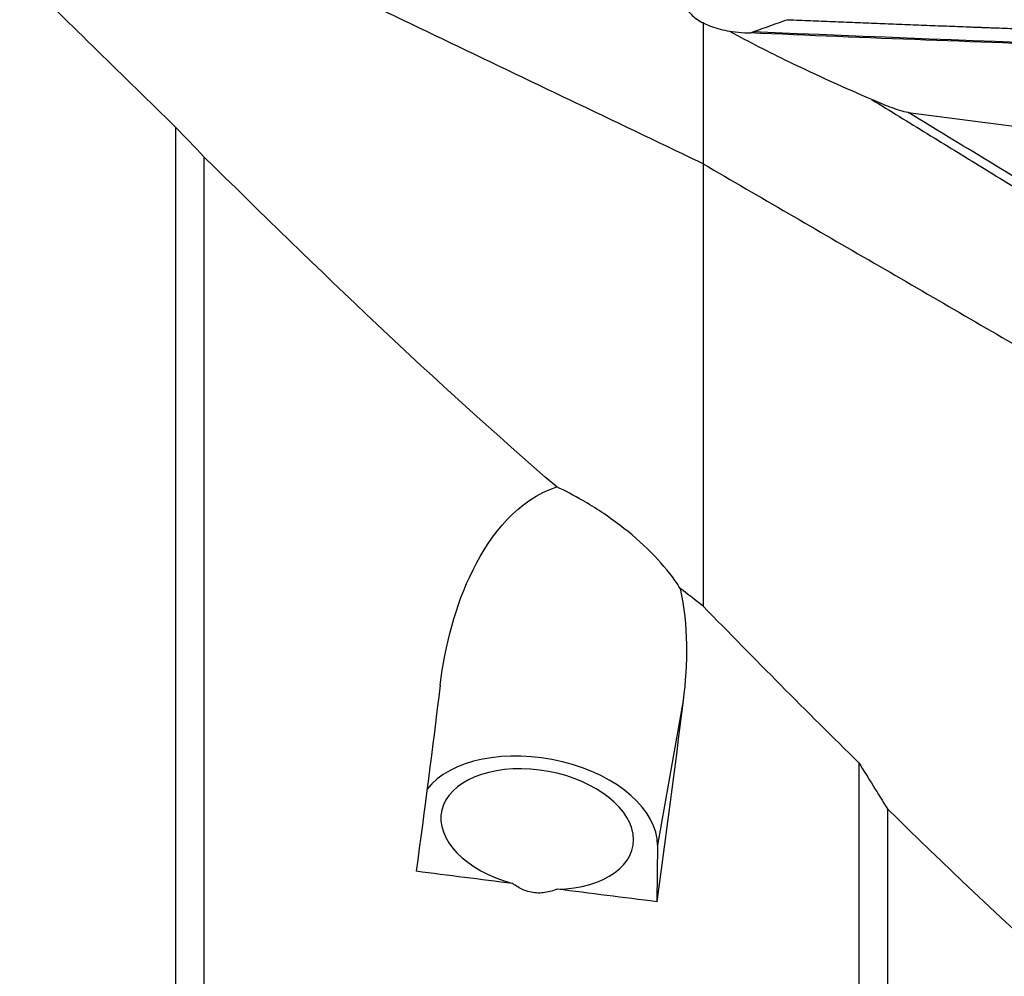
# Model space of a CAD drawing. Units: millimetres. Extents: x -53 to 95, y -48 to 59.
# Drawn here: x 34 to 55, y -9 to 10 of the extents above; entities that cross this region are included whole.
import ezdxf

# ---------------------------------------------------------------- set-up
doc = ezdxf.new("R2010")
doc.units = ezdxf.units.MM
doc.layers.add('1', color=4, linetype='CONTINUOUS')

msp = doc.modelspace()

# ---------------------------------------------------------------- linework, layer by layer
at = {"layer": '1'}
for p, q in [((52.731, 8.5), (56.13, 8.062)), ((37.661, 8.203), (37.661, -13.434)), ((38.244, 7.594), (38.244, -13.562)), ((48.101, -3.589), (47.573, -6.562)), ((51.717, -4.871), (51.717, -14.979)), ((52.301, -5.813), (52.301, -15.217)), ((47.573, -6.562), (47.561, -7.724))]:
    msp.add_line(p, q, dxfattribs=at)
at = {"layer": '1', "extrusion": (0, 0, -1)}
for centre, major_axis, ratio, start_param, end_param in [((61.397, 22.89), (115.376, -3.55), 0.113952, 1.544292, 1.670231), ((41.018, -0.119), (3.55, 30.539), 0.07961, 1.664894, 1.792109), ((46.067, -0.118), (3.53, 30.369), 0.07961, 1.67609, 1.814665), ((81.248, 5.546), (207.363, -23.303), 0.082197, 1.739237, 1.748974), ((81.247, 5.546), (207.362, -23.303), 0.082196, 1.724728, 1.734773)]:
    msp.add_ellipse(centre, major_axis=major_axis, ratio=ratio, start_param=start_param, end_param=end_param, dxfattribs=at)
at = {"layer": '1'}
for centre, major_axis, start_param, end_param in [((45.097, -6.277), (2.462, -0.437), 0.100332, 2.831407), ((45.098, -6.228), (-1.969, 0.349), 1.885672, 1.421226)]:
    msp.add_ellipse(centre, major_axis=major_axis, ratio=0.60319, start_param=start_param, end_param=end_param, dxfattribs=at)
for points, degree in [([(48.512, 7.447), (34.456, 14.175)], 1), ([(37.661, 8.203), (36.584, 9.253), (35.517, 10.303), (34.456, 11.338)], 3), ([(50.257, 10.411), (50.019, 10.328), (49.78, 10.244), (49.541, 10.16)], 3), ([(51.98, 8.769), (61.087, 3.181)], 1), ([(38.244, 7.594), (38.05, 7.797), (37.855, 8), (37.661, 8.203)], 3), ([(45.502, 0.805), (42.977, 2.974), (40.59, 5.284), (38.244, 7.594)], 3), ([(48.512, 7.447), (62.569, -0.708)], 1), ([(48.512, 7.447), (48.512, 2.901), (48.512, -1.646)], 2), ([(48.041, -1.281), (48.204, -2.045), (48.196, -2.826), (48.101, -3.589)], 3), ([(48.512, -1.646), (48.355, -1.525), (48.198, -1.403), (48.041, -1.281)], 3), ([(48.512, -1.646), (49.573, -2.734), (50.641, -3.814), (51.717, -4.871)], 3), ([(51.717, -4.871), (51.912, -5.183), (52.106, -5.497), (52.301, -5.813)], 3), ([(52.301, -5.813), (54.646, -8.117), (57.041, -10.306), (59.559, -12.25)], 3)]:
    msp.add_open_spline(points, degree=degree, dxfattribs=at)
for points, knots in [([(48.15, 10.759), (48.153, 10.695), (48.179, 10.63), (48.273, 10.507), (48.341, 10.448), (48.51, 10.342), (48.613, 10.295), (48.843, 10.218), (48.973, 10.187), (49.192, 10.155), (49.281, 10.147), (49.37, 10.143)], [0, 0, 0, 0, 0.211978, 0.211978, 0.423815, 0.423815, 0.637985, 0.637985, 0.857532, 0.857532, 1, 1, 1, 1]), ([(50.257, 10.411), (50.278, 10.411), (50.451, 10.403), (50.776, 10.39), (51.232, 10.371), (51.688, 10.353), (52.145, 10.335), (52.601, 10.317), (53.058, 10.299), (53.515, 10.282), (53.858, 10.269), (54.086, 10.26), (54.172, 10.257), (54.229, 10.255), (54.267, 10.253), (54.334, 10.251), (54.543, 10.243), (55.038, 10.225), (55.801, 10.197), (56.716, 10.165), (57.631, 10.133), (58.318, 10.11), (58.775, 10.095), (58.966, 10.088), (59.1, 10.084), (59.166, 10.082), (59.205, 10.081), (59.262, 10.079), (59.348, 10.076), (59.577, 10.069), (59.92, 10.058), (60.378, 10.043), (60.836, 10.029), (61.294, 10.015), (61.752, 10.001), (62.21, 9.987), (62.668, 9.974), (63.126, 9.961), (63.583, 9.948), (63.889, 9.939), (64.041, 9.935)], [0, 0, 0, 0, 0.00458, 0.037761, 0.070941, 0.104122, 0.137303, 0.170483, 0.203664, 0.236845, 0.270025, 0.27832, 0.286616, 0.288689, 0.290763, 0.294911, 0.303206, 0.336387, 0.402748, 0.469109, 0.535471, 0.601832, 0.618422, 0.635013, 0.643308, 0.647455, 0.649529, 0.651603, 0.659898, 0.668193, 0.701374, 0.734555, 0.767735, 0.800916, 0.834097, 0.867277, 0.900458, 0.933639, 0.966819, 1, 1, 1, 1]), ([(51.98, 8.769), (51.454, 8.997), (50.866, 9.26), (49.87, 9.742), (49.463, 9.949), (49.059, 10.171)], [0, 0, 0, 0, 0.592258, 0.592258, 1, 1, 1, 1]), ([(49.37, 10.143), (49.382, 10.143), (49.393, 10.142), (49.426, 10.141), (49.448, 10.14), (49.47, 10.139)], [0, 0, 0, 0, 0.3432, 0.3432, 1, 1, 1, 1]), ([(49.47, 10.139), (49.482, 10.142), (49.498, 10.147), (49.518, 10.153), (49.528, 10.156), (49.535, 10.158), (49.538, 10.159), (49.54, 10.16), (49.541, 10.16)], [0, 0, 0, 0, 0.507881, 0.67205, 0.836219, 0.918303, 0.959345, 1, 1, 1, 1]), ([(64.052, 9.629), (61.609, 9.697), (56.738, 9.85), (51.878, 10.037), (49.47, 10.139)], [0, 0, 0, 0, 0.502264, 1, 1, 1, 1]), ([(52.731, 8.5), (52.626, 8.52), (52.494, 8.563), (52.236, 8.66), (52.11, 8.712), (51.98, 8.769)], [0, 0, 0, 0, 0.543932, 0.543932, 1, 1, 1, 1]), ([(57.295, 5.688), (56.966, 5.895), (56.637, 6.102), (55.123, 7.048), (53.931, 7.779), (52.731, 8.5)], [0, 0, 0, 0, 0.217599, 0.217599, 1, 1, 1, 1]), ([(43.105, -3.27), (43.206, -2.451), (43.409, -1.641), (44.149, -0.162), (44.707, 0.549), (45.502, 0.805)], [0, 0, 0, 0, 0.5, 0.5, 1, 1, 1, 1]), ([(48.041, -1.281), (48.008, -1.227), (47.971, -1.173), (47.796, -0.925), (47.629, -0.729), (47.247, -0.346), (47.025, -0.154), (46.55, 0.207), (46.291, 0.378), (45.856, 0.63), (45.675, 0.724), (45.502, 0.805)], [0, 0, 0, 0, 0.06337, 0.06337, 0.291278, 0.291278, 0.537424, 0.537424, 0.80586, 0.80586, 1, 1, 1, 1]), ([(45.507, -7.466), (45.46, -7.485), (45.411, -7.502), (45.27, -7.539), (45.175, -7.549), (44.989, -7.537), (44.895, -7.513), (44.734, -7.444), (44.662, -7.4), (44.596, -7.35)], [0, 0, 0, 0, 0.159885, 0.159885, 0.449267, 0.449267, 0.73977, 0.73977, 1, 1, 1, 1])]:
    msp.add_open_spline(points, degree=3, knots=knots, dxfattribs=at)
msp.add_rational_spline([(48.512, 10.361), (48.512, 8.7), (48.512, 7.447)], [0.847389959695, 0.634050316608, 1.0303030303], degree=2, dxfattribs=at)

doc.saveas('drawing.dxf')
